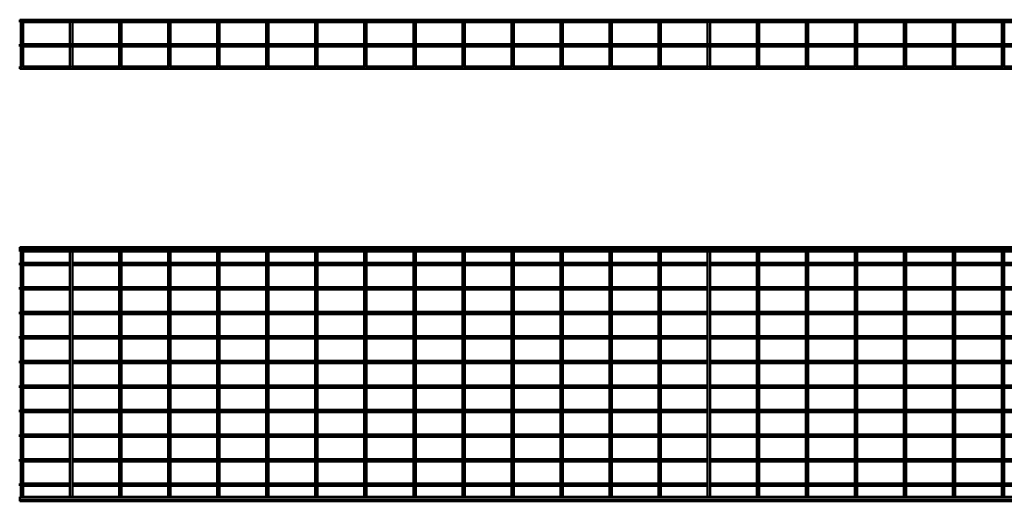
# Model space of a CAD drawing. Units: millimetres. Extents: x 427 to 4205, y 2893 to 3874.
# Drawn here: x 427 to 2434, y 2893 to 3874 of the extents above; entities that cross this region are included whole.
import ezdxf

# ---------------------------------------------------------------- set-up
doc = ezdxf.new("R2010")
doc.units = ezdxf.units.MM

msp = doc.modelspace()

# ---------------------------------------------------------------- linework, layer by layer
at = {"color": 7, "linetype": 'Continuous', "lineweight": 50}
for p, q in [((3436.9, 3873.7), (427.1, 3873.7)), ((427.1, 3873.7), (427.1, 3868.9)), ((427.1, 3868.9), (429.6, 3868.9)), ((429.6, 3868.9), (429.6, 3823.7)), ((430.1, 3869.4), (432, 3869.4)), ((432, 3869.4), (433.9, 3869.4)), ((434.4, 3868.9), (529.6, 3868.9)), ((434.4, 3823.7), (434.4, 3868.9)), ((529.6, 3868.9), (529.6, 3823.7)), ((530.1, 3869.4), (532, 3869.4)), ((532, 3869.4), (533.9, 3869.4)), ((534.4, 3868.9), (629.6, 3868.9)), ((534.4, 3823.7), (534.4, 3868.9)), ((629.6, 3868.9), (629.6, 3823.7)), ((630.1, 3869.4), (632, 3869.4)), ((632, 3869.4), (633.9, 3869.4)), ((634.4, 3868.9), (729.6, 3868.9)), ((634.4, 3823.7), (634.4, 3868.9)), ((729.6, 3868.9), (729.6, 3823.7)), ((730.1, 3869.4), (732, 3869.4)), ((732, 3869.4), (733.9, 3869.4)), ((734.4, 3868.9), (829.6, 3868.9)), ((734.4, 3823.7), (734.4, 3868.9)), ((829.6, 3868.9), (829.6, 3823.7)), ((830.1, 3869.4), (832, 3869.4)), ((832, 3869.4), (833.9, 3869.4)), ((834.4, 3868.9), (929.6, 3868.9)), ((834.4, 3823.7), (834.4, 3868.9)), ((929.6, 3868.9), (929.6, 3823.7)), ((930.1, 3869.4), (932, 3869.4)), ((932, 3869.4), (933.9, 3869.4)), ((934.4, 3868.9), (1029.6, 3868.9)), ((934.4, 3823.7), (934.4, 3868.9)), ((1029.6, 3868.9), (1029.6, 3823.7)), ((1030.1, 3869.4), (1032, 3869.4)), ((1032, 3869.4), (1033.9, 3869.4)), ((1034.4, 3868.9), (1129.6, 3868.9)), ((1034.4, 3823.7), (1034.4, 3868.9)), ((1129.6, 3868.9), (1129.6, 3823.7)), ((1130.1, 3869.4), (1132, 3869.4)), ((1132, 3869.4), (1133.9, 3869.4)), ((1134.4, 3868.9), (1229.6, 3868.9)), ((1134.4, 3823.7), (1134.4, 3868.9)), ((1229.6, 3868.9), (1229.6, 3823.7)), ((1230.1, 3869.4), (1232, 3869.4)), ((1232, 3869.4), (1233.9, 3869.4)), ((1234.4, 3868.9), (1329.6, 3868.9)), ((1234.4, 3823.7), (1234.4, 3868.9)), ((1329.6, 3868.9), (1329.6, 3823.7)), ((1330.1, 3869.4), (1332, 3869.4)), ((1332, 3869.4), (1333.9, 3869.4)), ((1334.4, 3868.9), (1429.6, 3868.9)), ((1334.4, 3823.7), (1334.4, 3868.9)), ((1429.6, 3868.9), (1429.6, 3823.7)), ((1430.1, 3869.4), (1432, 3869.4)), ((1432, 3869.4), (1433.9, 3869.4)), ((1434.4, 3868.9), (1529.6, 3868.9)), ((1434.4, 3823.7), (1434.4, 3868.9)), ((1529.6, 3868.9), (1529.6, 3823.7)), ((1530.1, 3869.4), (1532, 3869.4)), ((1532, 3869.4), (1533.9, 3869.4)), ((1534.4, 3868.9), (1629.6, 3868.9)), ((1534.4, 3823.7), (1534.4, 3868.9)), ((1629.6, 3868.9), (1629.6, 3823.7)), ((1630.1, 3869.4), (1632, 3869.4)), ((1632, 3869.4), (1633.9, 3869.4)), ((1634.4, 3868.9), (1729.6, 3868.9)), ((1634.4, 3823.7), (1634.4, 3868.9)), ((1729.6, 3868.9), (1729.6, 3823.7)), ((1730.1, 3869.4), (1732, 3869.4)), ((1732, 3869.4), (1733.9, 3869.4)), ((1734.4, 3868.9), (1829.6, 3868.9)), ((1734.4, 3823.7), (1734.4, 3868.9)), ((1829.6, 3868.9), (1829.6, 3823.7)), ((1830.1, 3869.4), (1832, 3869.4)), ((1832, 3869.4), (1833.9, 3869.4)), ((1834.4, 3868.9), (1929.6, 3868.9)), ((1834.4, 3823.7), (1834.4, 3868.9)), ((1929.6, 3868.9), (1929.6, 3823.7)), ((1930.1, 3869.4), (1932, 3869.4)), ((1932, 3869.4), (1933.9, 3869.4)), ((1934.4, 3868.9), (2029.6, 3868.9)), ((1934.4, 3823.7), (1934.4, 3868.9)), ((2029.6, 3868.9), (2029.6, 3823.7)), ((2030.1, 3869.4), (2032, 3869.4)), ((2032, 3869.4), (2033.9, 3869.4)), ((2034.4, 3868.9), (2129.6, 3868.9)), ((2034.4, 3823.7), (2034.4, 3868.9)), ((2129.6, 3868.9), (2129.6, 3823.7)), ((2130.1, 3869.4), (2132, 3869.4)), ((2132, 3869.4), (2133.9, 3869.4)), ((2134.4, 3868.9), (2229.6, 3868.9)), ((2134.4, 3823.7), (2134.4, 3868.9)), ((2229.6, 3868.9), (2229.6, 3823.7)), ((2230.1, 3869.4), (2232, 3869.4)), ((2232, 3869.4), (2233.9, 3869.4)), ((2234.4, 3868.9), (2329.6, 3868.9)), ((2234.4, 3823.7), (2234.4, 3868.9)), ((2329.6, 3868.9), (2329.6, 3823.7)), ((2330.1, 3869.4), (2332, 3869.4)), ((2332, 3869.4), (2333.9, 3869.4)), ((2334.4, 3868.9), (2429.6, 3868.9)), ((2334.4, 3823.7), (2334.4, 3868.9)), ((2429.6, 3868.9), (2429.6, 3823.7)), ((2430.1, 3869.4), (2432, 3869.4)), ((2432, 3869.4), (2433.9, 3869.4)), ((2434.4, 3868.9), (2529.6, 3868.9)), ((2434.4, 3823.7), (2434.4, 3868.9)), ((3436.9, 3823.7), (427.1, 3823.7)), ((427.1, 3823.7), (427.1, 3818.9)), ((427.1, 3818.9), (3436.9, 3818.9)), ((429.6, 3818.9), (429.6, 3788.4)), ((434.4, 3788.4), (434.4, 3818.9)), ((529.6, 3818.9), (529.6, 3788.4)), ((534.4, 3788.4), (534.4, 3818.9)), ((629.6, 3818.9), (629.6, 3788.4)), ((634.4, 3788.4), (634.4, 3818.9)), ((729.6, 3818.9), (729.6, 3788.4)), ((734.4, 3788.4), (734.4, 3818.9)), ((829.6, 3818.9), (829.6, 3788.4)), ((834.4, 3788.4), (834.4, 3818.9)), ((929.6, 3818.9), (929.6, 3788.4)), ((934.4, 3788.4), (934.4, 3818.9)), ((1029.6, 3818.9), (1029.6, 3788.4)), ((1034.4, 3788.4), (1034.4, 3818.9)), ((1129.6, 3818.9), (1129.6, 3788.4)), ((1134.4, 3788.4), (1134.4, 3818.9)), ((1229.6, 3818.9), (1229.6, 3788.4)), ((1234.4, 3788.4), (1234.4, 3818.9)), ((1329.6, 3818.9), (1329.6, 3788.4)), ((1334.4, 3788.4), (1334.4, 3818.9)), ((1429.6, 3818.9), (1429.6, 3788.4)), ((1434.4, 3788.4), (1434.4, 3818.9)), ((1529.6, 3818.9), (1529.6, 3788.4)), ((1534.4, 3788.4), (1534.4, 3818.9)), ((1629.6, 3818.9), (1629.6, 3788.4)), ((1634.4, 3788.4), (1634.4, 3818.9)), ((1729.6, 3818.9), (1729.6, 3788.4)), ((1734.4, 3788.4), (1734.4, 3818.9)), ((1829.6, 3818.9), (1829.6, 3788.4)), ((1834.4, 3788.4), (1834.4, 3818.9)), ((1929.6, 3818.9), (1929.6, 3788.4)), ((1934.4, 3788.4), (1934.4, 3818.9)), ((2029.6, 3818.9), (2029.6, 3788.4)), ((2034.4, 3788.4), (2034.4, 3818.9)), ((2129.6, 3818.9), (2129.6, 3788.4)), ((2134.4, 3788.4), (2134.4, 3818.9)), ((2229.6, 3818.9), (2229.6, 3788.4)), ((2234.4, 3788.4), (2234.4, 3818.9)), ((2329.6, 3818.9), (2329.6, 3788.4)), ((2334.4, 3788.4), (2334.4, 3818.9)), ((2429.6, 3818.9), (2429.6, 3788.4)), ((2434.4, 3788.4), (2434.4, 3818.9)), ((430.1, 3778.5), (427.1, 3778.5)), ((427.1, 3776.1), (427.1, 3778.5)), ((427.1, 3773.7), (427.1, 3776.1)), ((429.6, 3788.4), (429.6, 3780)), ((530.1, 3778.5), (433.8, 3778.5)), ((434.4, 3780), (434.4, 3788.4)), ((529.6, 3788.4), (529.6, 3780)), ((630.1, 3778.5), (533.8, 3778.5)), ((534.4, 3780), (534.4, 3788.4)), ((629.6, 3788.4), (629.6, 3780)), ((730.1, 3778.5), (633.8, 3778.5)), ((634.4, 3780), (634.4, 3788.4)), ((729.6, 3788.4), (729.6, 3780)), ((830.1, 3778.5), (733.8, 3778.5)), ((734.4, 3780), (734.4, 3788.4)), ((829.6, 3788.4), (829.6, 3780)), ((930.1, 3778.5), (833.8, 3778.5)), ((834.4, 3780), (834.4, 3788.4)), ((929.6, 3788.4), (929.6, 3780)), ((1030.1, 3778.5), (933.8, 3778.5)), ((934.4, 3780), (934.4, 3788.4)), ((1029.6, 3788.4), (1029.6, 3780)), ((1130.1, 3778.5), (1033.8, 3778.5)), ((1034.4, 3780), (1034.4, 3788.4)), ((1129.6, 3788.4), (1129.6, 3780)), ((1230.1, 3778.5), (1133.8, 3778.5)), ((1134.4, 3780), (1134.4, 3788.4)), ((1229.6, 3788.4), (1229.6, 3780)), ((1330.1, 3778.5), (1233.8, 3778.5)), ((1234.4, 3780), (1234.4, 3788.4)), ((1329.6, 3788.4), (1329.6, 3780)), ((1430.1, 3778.5), (1333.8, 3778.5)), ((1334.4, 3780), (1334.4, 3788.4)), ((1429.6, 3788.4), (1429.6, 3780)), ((1530.1, 3778.5), (1433.8, 3778.5)), ((1434.4, 3780), (1434.4, 3788.4)), ((1529.6, 3788.4), (1529.6, 3780)), ((1630.1, 3778.5), (1533.8, 3778.5)), ((1534.4, 3780), (1534.4, 3788.4)), ((1629.6, 3788.4), (1629.6, 3780)), ((1730.1, 3778.5), (1633.8, 3778.5)), ((1634.4, 3780), (1634.4, 3788.4)), ((1729.6, 3788.4), (1729.6, 3780)), ((1830.1, 3778.5), (1733.8, 3778.5)), ((1734.4, 3780), (1734.4, 3788.4)), ((1829.6, 3788.4), (1829.6, 3780)), ((1930.1, 3778.5), (1833.8, 3778.5)), ((1834.4, 3780), (1834.4, 3788.4)), ((1929.6, 3788.4), (1929.6, 3780)), ((2030.1, 3778.5), (1933.8, 3778.5)), ((1934.4, 3780), (1934.4, 3788.4)), ((2029.6, 3788.4), (2029.6, 3780)), ((2130.1, 3778.5), (2033.8, 3778.5)), ((2034.4, 3780), (2034.4, 3788.4)), ((2129.6, 3788.4), (2129.6, 3780)), ((2230.1, 3778.5), (2133.8, 3778.5)), ((2134.4, 3780), (2134.4, 3788.4)), ((2229.6, 3788.4), (2229.6, 3780)), ((2330.1, 3778.5), (2233.8, 3778.5)), ((2234.4, 3780), (2234.4, 3788.4)), ((2329.6, 3788.4), (2329.6, 3780)), ((2430.1, 3778.5), (2333.8, 3778.5)), ((2334.4, 3780), (2334.4, 3788.4)), ((2429.6, 3788.4), (2429.6, 3780)), ((2530.1, 3778.5), (2433.8, 3778.5)), ((2434.4, 3780), (2434.4, 3788.4)), ((427.1, 3773.7), (3436.9, 3773.7)), ((3436.9, 3410), (427.1, 3410)), ((427.1, 3406.1), (427.1, 3410)), ((3436.9, 3406.1), (427.1, 3406.1)), ((427.1, 3401.3), (427.1, 3406.1)), ((427.1, 3401.3), (3436.9, 3401.3)), ((429.6, 3395.3), (429.6, 3401.3)), ((429.6, 2907.3), (429.6, 3395.3)), ((434.4, 3401.3), (434.4, 3395.3)), ((434.4, 3395.3), (434.4, 2907.3)), ((529.6, 3395.3), (529.6, 3401.3)), ((529.6, 2907.3), (529.6, 3395.3)), ((534.4, 3401.3), (534.4, 3395.3)), ((534.4, 3395.3), (534.4, 2907.3)), ((629.6, 3395.3), (629.6, 3401.3)), ((629.6, 2907.3), (629.6, 3395.3)), ((634.4, 3401.3), (634.4, 3395.3)), ((634.4, 3395.3), (634.4, 2907.3)), ((729.6, 3395.3), (729.6, 3401.3)), ((729.6, 2907.3), (729.6, 3395.3)), ((734.4, 3401.3), (734.4, 3395.3)), ((734.4, 3395.3), (734.4, 2907.3)), ((829.6, 3395.3), (829.6, 3401.3)), ((829.6, 2907.3), (829.6, 3395.3)), ((834.4, 3401.3), (834.4, 3395.3)), ((834.4, 3395.3), (834.4, 2907.3)), ((929.6, 3395.3), (929.6, 3401.3)), ((929.6, 2907.3), (929.6, 3395.3)), ((934.4, 3401.3), (934.4, 3395.3)), ((934.4, 3395.3), (934.4, 2907.3)), ((1029.6, 3395.3), (1029.6, 3401.3)), ((1029.6, 2907.3), (1029.6, 3395.3)), ((1034.4, 3401.3), (1034.4, 3395.3)), ((1034.4, 3395.3), (1034.4, 2907.3)), ((1129.6, 3395.3), (1129.6, 3401.3)), ((1129.6, 2907.3), (1129.6, 3395.3)), ((1134.4, 3401.3), (1134.4, 3395.3)), ((1134.4, 3395.3), (1134.4, 2907.3)), ((1229.6, 3395.3), (1229.6, 3401.3)), ((1229.6, 2907.3), (1229.6, 3395.3)), ((1234.4, 3401.3), (1234.4, 3395.3)), ((1234.4, 3395.3), (1234.4, 2907.3)), ((1329.6, 3395.3), (1329.6, 3401.3)), ((1329.6, 2907.3), (1329.6, 3395.3)), ((1334.4, 3401.3), (1334.4, 3395.3)), ((1334.4, 3395.3), (1334.4, 2907.3)), ((1429.6, 3395.3), (1429.6, 3401.3)), ((1429.6, 2907.3), (1429.6, 3395.3)), ((1434.4, 3401.3), (1434.4, 3395.3)), ((1434.4, 3395.3), (1434.4, 2907.3)), ((1529.6, 3395.3), (1529.6, 3401.3)), ((1529.6, 2907.3), (1529.6, 3395.3)), ((1534.4, 3401.3), (1534.4, 3395.3)), ((1534.4, 3395.3), (1534.4, 2907.3)), ((1629.6, 3395.3), (1629.6, 3401.3)), ((1629.6, 2907.3), (1629.6, 3395.3)), ((1634.4, 3401.3), (1634.4, 3395.3)), ((1634.4, 3395.3), (1634.4, 2907.3)), ((1729.6, 3395.3), (1729.6, 3401.3)), ((1729.6, 2907.3), (1729.6, 3395.3)), ((1734.4, 3401.3), (1734.4, 3395.3)), ((1734.4, 3395.3), (1734.4, 2907.3)), ((1829.6, 3395.3), (1829.6, 3401.3)), ((1829.6, 2907.3), (1829.6, 3395.3)), ((1834.4, 3401.3), (1834.4, 3395.3)), ((1834.4, 3395.3), (1834.4, 2907.3)), ((1929.6, 3395.3), (1929.6, 3401.3)), ((1929.6, 2907.3), (1929.6, 3395.3)), ((1934.4, 3401.3), (1934.4, 3395.3)), ((1934.4, 3395.3), (1934.4, 2907.3)), ((2029.6, 3395.3), (2029.6, 3401.3)), ((2029.6, 2907.3), (2029.6, 3395.3)), ((2034.4, 3401.3), (2034.4, 3395.3)), ((2034.4, 3395.3), (2034.4, 2907.3)), ((2129.6, 3395.3), (2129.6, 3401.3)), ((2129.6, 2907.3), (2129.6, 3395.3)), ((2134.4, 3401.3), (2134.4, 3395.3)), ((2134.4, 3395.3), (2134.4, 2907.3)), ((2229.6, 3395.3), (2229.6, 3401.3)), ((2229.6, 2907.3), (2229.6, 3395.3)), ((2234.4, 3401.3), (2234.4, 3395.3)), ((2234.4, 3395.3), (2234.4, 2907.3)), ((2329.6, 3395.3), (2329.6, 3401.3)), ((2329.6, 2907.3), (2329.6, 3395.3)), ((2334.4, 3401.3), (2334.4, 3395.3)), ((2334.4, 3395.3), (2334.4, 2907.3)), ((2429.6, 3395.3), (2429.6, 3401.3)), ((2429.6, 2907.3), (2429.6, 3395.3)), ((2434.4, 3401.3), (2434.4, 3395.3)), ((2434.4, 3395.3), (2434.4, 2907.3)), ((429.6, 3378.7), (427.1, 3378.7)), ((427.1, 3373.9), (427.1, 3378.7)), ((427.1, 3373.9), (429.6, 3373.9)), ((529.6, 3378.7), (434.4, 3378.7)), ((434.4, 3373.9), (529.6, 3373.9)), ((629.6, 3378.7), (534.4, 3378.7)), ((534.4, 3373.9), (629.6, 3373.9)), ((729.6, 3378.7), (634.4, 3378.7)), ((634.4, 3373.9), (729.6, 3373.9)), ((829.6, 3378.7), (734.4, 3378.7)), ((734.4, 3373.9), (829.6, 3373.9)), ((929.6, 3378.7), (834.4, 3378.7)), ((834.4, 3373.9), (929.6, 3373.9)), ((1029.6, 3378.7), (934.4, 3378.7)), ((934.4, 3373.9), (1029.6, 3373.9)), ((1129.6, 3378.7), (1034.4, 3378.7)), ((1034.4, 3373.9), (1129.6, 3373.9)), ((1229.6, 3378.7), (1134.4, 3378.7)), ((1134.4, 3373.9), (1229.6, 3373.9)), ((1329.6, 3378.7), (1234.4, 3378.7)), ((1234.4, 3373.9), (1329.6, 3373.9)), ((1429.6, 3378.7), (1334.4, 3378.7)), ((1334.4, 3373.9), (1429.6, 3373.9)), ((1529.6, 3378.7), (1434.4, 3378.7)), ((1434.4, 3373.9), (1529.6, 3373.9)), ((1629.6, 3378.7), (1534.4, 3378.7)), ((1534.4, 3373.9), (1629.6, 3373.9)), ((1729.6, 3378.7), (1634.4, 3378.7)), ((1634.4, 3373.9), (1729.6, 3373.9)), ((1829.6, 3378.7), (1734.4, 3378.7)), ((1734.4, 3373.9), (1829.6, 3373.9)), ((1929.6, 3378.7), (1834.4, 3378.7)), ((1834.4, 3373.9), (1929.6, 3373.9)), ((2029.6, 3378.7), (1934.4, 3378.7)), ((1934.4, 3373.9), (2029.6, 3373.9)), ((2129.6, 3378.7), (2034.4, 3378.7)), ((2034.4, 3373.9), (2129.6, 3373.9)), ((2229.6, 3378.7), (2134.4, 3378.7)), ((2134.4, 3373.9), (2229.6, 3373.9)), ((2329.6, 3378.7), (2234.4, 3378.7)), ((2234.4, 3373.9), (2329.6, 3373.9)), ((2429.6, 3378.7), (2334.4, 3378.7)), ((2334.4, 3373.9), (2429.6, 3373.9)), ((2529.6, 3378.7), (2434.4, 3378.7)), ((2434.4, 3373.9), (2529.6, 3373.9)), ((429.6, 3328.7), (427.1, 3328.7)), ((427.1, 3323.9), (427.1, 3328.7)), ((427.1, 3323.9), (429.6, 3323.9)), ((529.6, 3328.7), (434.4, 3328.7)), ((434.4, 3323.9), (529.6, 3323.9)), ((629.6, 3328.7), (534.4, 3328.7)), ((534.4, 3323.9), (629.6, 3323.9)), ((729.6, 3328.7), (634.4, 3328.7)), ((634.4, 3323.9), (729.6, 3323.9)), ((829.6, 3328.7), (734.4, 3328.7)), ((734.4, 3323.9), (829.6, 3323.9)), ((929.6, 3328.7), (834.4, 3328.7)), ((834.4, 3323.9), (929.6, 3323.9)), ((1029.6, 3328.7), (934.4, 3328.7)), ((934.4, 3323.9), (1029.6, 3323.9)), ((1129.6, 3328.7), (1034.4, 3328.7)), ((1034.4, 3323.9), (1129.6, 3323.9)), ((1229.6, 3328.7), (1134.4, 3328.7)), ((1134.4, 3323.9), (1229.6, 3323.9)), ((1329.6, 3328.7), (1234.4, 3328.7)), ((1234.4, 3323.9), (1329.6, 3323.9)), ((1429.6, 3328.7), (1334.4, 3328.7)), ((1334.4, 3323.9), (1429.6, 3323.9)), ((1529.6, 3328.7), (1434.4, 3328.7)), ((1434.4, 3323.9), (1529.6, 3323.9)), ((1629.6, 3328.7), (1534.4, 3328.7)), ((1534.4, 3323.9), (1629.6, 3323.9)), ((1729.6, 3328.7), (1634.4, 3328.7)), ((1634.4, 3323.9), (1729.6, 3323.9)), ((1829.6, 3328.7), (1734.4, 3328.7)), ((1734.4, 3323.9), (1829.6, 3323.9)), ((1929.6, 3328.7), (1834.4, 3328.7)), ((1834.4, 3323.9), (1929.6, 3323.9)), ((2029.6, 3328.7), (1934.4, 3328.7)), ((1934.4, 3323.9), (2029.6, 3323.9)), ((2129.6, 3328.7), (2034.4, 3328.7)), ((2034.4, 3323.9), (2129.6, 3323.9)), ((2229.6, 3328.7), (2134.4, 3328.7)), ((2134.4, 3323.9), (2229.6, 3323.9)), ((2329.6, 3328.7), (2234.4, 3328.7)), ((2234.4, 3323.9), (2329.6, 3323.9)), ((2429.6, 3328.7), (2334.4, 3328.7)), ((2334.4, 3323.9), (2429.6, 3323.9)), ((2529.6, 3328.7), (2434.4, 3328.7)), ((2434.4, 3323.9), (2529.6, 3323.9)), ((429.6, 3278.7), (427.1, 3278.7)), ((427.1, 3273.9), (427.1, 3278.7)), ((427.1, 3273.9), (429.6, 3273.9)), ((529.6, 3278.7), (434.4, 3278.7)), ((434.4, 3273.9), (529.6, 3273.9)), ((629.6, 3278.7), (534.4, 3278.7)), ((534.4, 3273.9), (629.6, 3273.9)), ((729.6, 3278.7), (634.4, 3278.7)), ((634.4, 3273.9), (729.6, 3273.9)), ((829.6, 3278.7), (734.4, 3278.7)), ((734.4, 3273.9), (829.6, 3273.9)), ((929.6, 3278.7), (834.4, 3278.7)), ((834.4, 3273.9), (929.6, 3273.9)), ((1029.6, 3278.7), (934.4, 3278.7)), ((934.4, 3273.9), (1029.6, 3273.9)), ((1129.6, 3278.7), (1034.4, 3278.7)), ((1034.4, 3273.9), (1129.6, 3273.9)), ((1229.6, 3278.7), (1134.4, 3278.7)), ((1134.4, 3273.9), (1229.6, 3273.9)), ((1329.6, 3278.7), (1234.4, 3278.7)), ((1234.4, 3273.9), (1329.6, 3273.9)), ((1429.6, 3278.7), (1334.4, 3278.7)), ((1334.4, 3273.9), (1429.6, 3273.9)), ((1529.6, 3278.7), (1434.4, 3278.7)), ((1434.4, 3273.9), (1529.6, 3273.9)), ((1629.6, 3278.7), (1534.4, 3278.7)), ((1534.4, 3273.9), (1629.6, 3273.9)), ((1729.6, 3278.7), (1634.4, 3278.7)), ((1634.4, 3273.9), (1729.6, 3273.9)), ((1829.6, 3278.7), (1734.4, 3278.7)), ((1734.4, 3273.9), (1829.6, 3273.9)), ((1929.6, 3278.7), (1834.4, 3278.7)), ((1834.4, 3273.9), (1929.6, 3273.9)), ((2029.6, 3278.7), (1934.4, 3278.7)), ((1934.4, 3273.9), (2029.6, 3273.9)), ((2129.6, 3278.7), (2034.4, 3278.7)), ((2034.4, 3273.9), (2129.6, 3273.9)), ((2229.6, 3278.7), (2134.4, 3278.7)), ((2134.4, 3273.9), (2229.6, 3273.9)), ((2329.6, 3278.7), (2234.4, 3278.7)), ((2234.4, 3273.9), (2329.6, 3273.9)), ((2429.6, 3278.7), (2334.4, 3278.7)), ((2334.4, 3273.9), (2429.6, 3273.9)), ((2529.6, 3278.7), (2434.4, 3278.7)), ((2434.4, 3273.9), (2529.6, 3273.9)), ((429.6, 3228.7), (427.1, 3228.7)), ((427.1, 3223.9), (427.1, 3228.7)), ((427.1, 3223.9), (429.6, 3223.9)), ((529.6, 3228.7), (434.4, 3228.7)), ((434.4, 3223.9), (529.6, 3223.9)), ((629.6, 3228.7), (534.4, 3228.7)), ((534.4, 3223.9), (629.6, 3223.9)), ((729.6, 3228.7), (634.4, 3228.7)), ((634.4, 3223.9), (729.6, 3223.9)), ((829.6, 3228.7), (734.4, 3228.7)), ((734.4, 3223.9), (829.6, 3223.9)), ((929.6, 3228.7), (834.4, 3228.7)), ((834.4, 3223.9), (929.6, 3223.9)), ((1029.6, 3228.7), (934.4, 3228.7)), ((934.4, 3223.9), (1029.6, 3223.9)), ((1129.6, 3228.7), (1034.4, 3228.7)), ((1034.4, 3223.9), (1129.6, 3223.9)), ((1229.6, 3228.7), (1134.4, 3228.7)), ((1134.4, 3223.9), (1229.6, 3223.9)), ((1329.6, 3228.7), (1234.4, 3228.7)), ((1234.4, 3223.9), (1329.6, 3223.9)), ((1429.6, 3228.7), (1334.4, 3228.7)), ((1334.4, 3223.9), (1429.6, 3223.9)), ((1529.6, 3228.7), (1434.4, 3228.7)), ((1434.4, 3223.9), (1529.6, 3223.9)), ((1629.6, 3228.7), (1534.4, 3228.7)), ((1534.4, 3223.9), (1629.6, 3223.9)), ((1729.6, 3228.7), (1634.4, 3228.7)), ((1634.4, 3223.9), (1729.6, 3223.9)), ((1829.6, 3228.7), (1734.4, 3228.7)), ((1734.4, 3223.9), (1829.6, 3223.9)), ((1929.6, 3228.7), (1834.4, 3228.7)), ((1834.4, 3223.9), (1929.6, 3223.9)), ((2029.6, 3228.7), (1934.4, 3228.7)), ((1934.4, 3223.9), (2029.6, 3223.9)), ((2129.6, 3228.7), (2034.4, 3228.7)), ((2034.4, 3223.9), (2129.6, 3223.9)), ((2229.6, 3228.7), (2134.4, 3228.7)), ((2134.4, 3223.9), (2229.6, 3223.9)), ((2329.6, 3228.7), (2234.4, 3228.7)), ((2234.4, 3223.9), (2329.6, 3223.9)), ((2429.6, 3228.7), (2334.4, 3228.7)), ((2334.4, 3223.9), (2429.6, 3223.9)), ((2529.6, 3228.7), (2434.4, 3228.7)), ((2434.4, 3223.9), (2529.6, 3223.9)), ((429.6, 3178.7), (427.1, 3178.7)), ((427.1, 3173.9), (427.1, 3178.7)), ((427.1, 3173.9), (429.6, 3173.9)), ((529.6, 3178.7), (434.4, 3178.7)), ((434.4, 3173.9), (529.6, 3173.9)), ((629.6, 3178.7), (534.4, 3178.7)), ((534.4, 3173.9), (629.6, 3173.9)), ((729.6, 3178.7), (634.4, 3178.7)), ((634.4, 3173.9), (729.6, 3173.9)), ((829.6, 3178.7), (734.4, 3178.7)), ((734.4, 3173.9), (829.6, 3173.9)), ((929.6, 3178.7), (834.4, 3178.7)), ((834.4, 3173.9), (929.6, 3173.9)), ((1029.6, 3178.7), (934.4, 3178.7)), ((934.4, 3173.9), (1029.6, 3173.9)), ((1129.6, 3178.7), (1034.4, 3178.7)), ((1034.4, 3173.9), (1129.6, 3173.9)), ((1229.6, 3178.7), (1134.4, 3178.7)), ((1134.4, 3173.9), (1229.6, 3173.9)), ((1329.6, 3178.7), (1234.4, 3178.7)), ((1234.4, 3173.9), (1329.6, 3173.9)), ((1429.6, 3178.7), (1334.4, 3178.7)), ((1334.4, 3173.9), (1429.6, 3173.9)), ((1529.6, 3178.7), (1434.4, 3178.7)), ((1434.4, 3173.9), (1529.6, 3173.9)), ((1629.6, 3178.7), (1534.4, 3178.7)), ((1534.4, 3173.9), (1629.6, 3173.9)), ((1729.6, 3178.7), (1634.4, 3178.7)), ((1634.4, 3173.9), (1729.6, 3173.9)), ((1829.6, 3178.7), (1734.4, 3178.7)), ((1734.4, 3173.9), (1829.6, 3173.9)), ((1929.6, 3178.7), (1834.4, 3178.7)), ((1834.4, 3173.9), (1929.6, 3173.9)), ((2029.6, 3178.7), (1934.4, 3178.7)), ((1934.4, 3173.9), (2029.6, 3173.9)), ((2129.6, 3178.7), (2034.4, 3178.7)), ((2034.4, 3173.9), (2129.6, 3173.9)), ((2229.6, 3178.7), (2134.4, 3178.7)), ((2134.4, 3173.9), (2229.6, 3173.9)), ((2329.6, 3178.7), (2234.4, 3178.7)), ((2234.4, 3173.9), (2329.6, 3173.9)), ((2429.6, 3178.7), (2334.4, 3178.7)), ((2334.4, 3173.9), (2429.6, 3173.9)), ((2529.6, 3178.7), (2434.4, 3178.7)), ((2434.4, 3173.9), (2529.6, 3173.9)), ((429.6, 3128.7), (427.1, 3128.7)), ((427.1, 3123.9), (427.1, 3128.7)), ((427.1, 3123.9), (429.6, 3123.9)), ((529.6, 3128.7), (434.4, 3128.7)), ((434.4, 3123.9), (529.6, 3123.9)), ((629.6, 3128.7), (534.4, 3128.7)), ((534.4, 3123.9), (629.6, 3123.9)), ((729.6, 3128.7), (634.4, 3128.7)), ((634.4, 3123.9), (729.6, 3123.9)), ((829.6, 3128.7), (734.4, 3128.7)), ((734.4, 3123.9), (829.6, 3123.9)), ((929.6, 3128.7), (834.4, 3128.7)), ((834.4, 3123.9), (929.6, 3123.9)), ((1029.6, 3128.7), (934.4, 3128.7)), ((934.4, 3123.9), (1029.6, 3123.9)), ((1129.6, 3128.7), (1034.4, 3128.7)), ((1034.4, 3123.9), (1129.6, 3123.9)), ((1229.6, 3128.7), (1134.4, 3128.7)), ((1134.4, 3123.9), (1229.6, 3123.9)), ((1329.6, 3128.7), (1234.4, 3128.7)), ((1234.4, 3123.9), (1329.6, 3123.9)), ((1429.6, 3128.7), (1334.4, 3128.7)), ((1334.4, 3123.9), (1429.6, 3123.9)), ((1529.6, 3128.7), (1434.4, 3128.7)), ((1434.4, 3123.9), (1529.6, 3123.9)), ((1629.6, 3128.7), (1534.4, 3128.7)), ((1534.4, 3123.9), (1629.6, 3123.9)), ((1729.6, 3128.7), (1634.4, 3128.7)), ((1634.4, 3123.9), (1729.6, 3123.9)), ((1829.6, 3128.7), (1734.4, 3128.7)), ((1734.4, 3123.9), (1829.6, 3123.9)), ((1929.6, 3128.7), (1834.4, 3128.7)), ((1834.4, 3123.9), (1929.6, 3123.9)), ((2029.6, 3128.7), (1934.4, 3128.7)), ((1934.4, 3123.9), (2029.6, 3123.9)), ((2129.6, 3128.7), (2034.4, 3128.7)), ((2034.4, 3123.9), (2129.6, 3123.9)), ((2229.6, 3128.7), (2134.4, 3128.7)), ((2134.4, 3123.9), (2229.6, 3123.9)), ((2329.6, 3128.7), (2234.4, 3128.7)), ((2234.4, 3123.9), (2329.6, 3123.9)), ((2429.6, 3128.7), (2334.4, 3128.7)), ((2334.4, 3123.9), (2429.6, 3123.9)), ((2529.6, 3128.7), (2434.4, 3128.7)), ((2434.4, 3123.9), (2529.6, 3123.9)), ((429.6, 3078.7), (427.1, 3078.7)), ((427.1, 3073.9), (427.1, 3078.7)), ((427.1, 3073.9), (429.6, 3073.9)), ((529.6, 3078.7), (434.4, 3078.7)), ((434.4, 3073.9), (529.6, 3073.9)), ((629.6, 3078.7), (534.4, 3078.7)), ((534.4, 3073.9), (629.6, 3073.9)), ((729.6, 3078.7), (634.4, 3078.7)), ((634.4, 3073.9), (729.6, 3073.9)), ((829.6, 3078.7), (734.4, 3078.7)), ((734.4, 3073.9), (829.6, 3073.9)), ((929.6, 3078.7), (834.4, 3078.7)), ((834.4, 3073.9), (929.6, 3073.9)), ((1029.6, 3078.7), (934.4, 3078.7)), ((934.4, 3073.9), (1029.6, 3073.9)), ((1129.6, 3078.7), (1034.4, 3078.7)), ((1034.4, 3073.9), (1129.6, 3073.9)), ((1229.6, 3078.7), (1134.4, 3078.7)), ((1134.4, 3073.9), (1229.6, 3073.9)), ((1329.6, 3078.7), (1234.4, 3078.7)), ((1234.4, 3073.9), (1329.6, 3073.9)), ((1429.6, 3078.7), (1334.4, 3078.7)), ((1334.4, 3073.9), (1429.6, 3073.9)), ((1529.6, 3078.7), (1434.4, 3078.7)), ((1434.4, 3073.9), (1529.6, 3073.9)), ((1629.6, 3078.7), (1534.4, 3078.7)), ((1534.4, 3073.9), (1629.6, 3073.9)), ((1729.6, 3078.7), (1634.4, 3078.7)), ((1634.4, 3073.9), (1729.6, 3073.9)), ((1829.6, 3078.7), (1734.4, 3078.7)), ((1734.4, 3073.9), (1829.6, 3073.9)), ((1929.6, 3078.7), (1834.4, 3078.7)), ((1834.4, 3073.9), (1929.6, 3073.9)), ((2029.6, 3078.7), (1934.4, 3078.7)), ((1934.4, 3073.9), (2029.6, 3073.9)), ((2129.6, 3078.7), (2034.4, 3078.7)), ((2034.4, 3073.9), (2129.6, 3073.9)), ((2229.6, 3078.7), (2134.4, 3078.7)), ((2134.4, 3073.9), (2229.6, 3073.9)), ((2329.6, 3078.7), (2234.4, 3078.7)), ((2234.4, 3073.9), (2329.6, 3073.9)), ((2429.6, 3078.7), (2334.4, 3078.7)), ((2334.4, 3073.9), (2429.6, 3073.9)), ((2529.6, 3078.7), (2434.4, 3078.7)), ((2434.4, 3073.9), (2529.6, 3073.9)), ((429.6, 3028.7), (427.1, 3028.7)), ((427.1, 3023.9), (427.1, 3028.7)), ((427.1, 3023.9), (429.6, 3023.9)), ((529.6, 3028.7), (434.4, 3028.7)), ((434.4, 3023.9), (529.6, 3023.9)), ((629.6, 3028.7), (534.4, 3028.7)), ((534.4, 3023.9), (629.6, 3023.9)), ((729.6, 3028.7), (634.4, 3028.7)), ((634.4, 3023.9), (729.6, 3023.9)), ((829.6, 3028.7), (734.4, 3028.7)), ((734.4, 3023.9), (829.6, 3023.9)), ((929.6, 3028.7), (834.4, 3028.7)), ((834.4, 3023.9), (929.6, 3023.9)), ((1029.6, 3028.7), (934.4, 3028.7)), ((934.4, 3023.9), (1029.6, 3023.9)), ((1129.6, 3028.7), (1034.4, 3028.7)), ((1034.4, 3023.9), (1129.6, 3023.9)), ((1229.6, 3028.7), (1134.4, 3028.7)), ((1134.4, 3023.9), (1229.6, 3023.9)), ((1329.6, 3028.7), (1234.4, 3028.7)), ((1234.4, 3023.9), (1329.6, 3023.9)), ((1429.6, 3028.7), (1334.4, 3028.7)), ((1334.4, 3023.9), (1429.6, 3023.9)), ((1529.6, 3028.7), (1434.4, 3028.7)), ((1434.4, 3023.9), (1529.6, 3023.9)), ((1629.6, 3028.7), (1534.4, 3028.7)), ((1534.4, 3023.9), (1629.6, 3023.9)), ((1729.6, 3028.7), (1634.4, 3028.7)), ((1634.4, 3023.9), (1729.6, 3023.9)), ((1829.6, 3028.7), (1734.4, 3028.7)), ((1734.4, 3023.9), (1829.6, 3023.9)), ((1929.6, 3028.7), (1834.4, 3028.7)), ((1834.4, 3023.9), (1929.6, 3023.9)), ((2029.6, 3028.7), (1934.4, 3028.7)), ((1934.4, 3023.9), (2029.6, 3023.9)), ((2129.6, 3028.7), (2034.4, 3028.7)), ((2034.4, 3023.9), (2129.6, 3023.9)), ((2229.6, 3028.7), (2134.4, 3028.7)), ((2134.4, 3023.9), (2229.6, 3023.9)), ((2329.6, 3028.7), (2234.4, 3028.7)), ((2234.4, 3023.9), (2329.6, 3023.9)), ((2429.6, 3028.7), (2334.4, 3028.7)), ((2334.4, 3023.9), (2429.6, 3023.9)), ((2529.6, 3028.7), (2434.4, 3028.7)), ((2434.4, 3023.9), (2529.6, 3023.9)), ((429.6, 2978.7), (427.1, 2978.7)), ((427.1, 2973.9), (427.1, 2978.7)), ((427.1, 2973.9), (429.6, 2973.9)), ((529.6, 2978.7), (434.4, 2978.7)), ((434.4, 2973.9), (529.6, 2973.9)), ((629.6, 2978.7), (534.4, 2978.7)), ((534.4, 2973.9), (629.6, 2973.9)), ((729.6, 2978.7), (634.4, 2978.7)), ((634.4, 2973.9), (729.6, 2973.9)), ((829.6, 2978.7), (734.4, 2978.7)), ((734.4, 2973.9), (829.6, 2973.9)), ((929.6, 2978.7), (834.4, 2978.7)), ((834.4, 2973.9), (929.6, 2973.9)), ((1029.6, 2978.7), (934.4, 2978.7)), ((934.4, 2973.9), (1029.6, 2973.9)), ((1129.6, 2978.7), (1034.4, 2978.7)), ((1034.4, 2973.9), (1129.6, 2973.9)), ((1229.6, 2978.7), (1134.4, 2978.7)), ((1134.4, 2973.9), (1229.6, 2973.9)), ((1329.6, 2978.7), (1234.4, 2978.7)), ((1234.4, 2973.9), (1329.6, 2973.9)), ((1429.6, 2978.7), (1334.4, 2978.7)), ((1334.4, 2973.9), (1429.6, 2973.9)), ((1529.6, 2978.7), (1434.4, 2978.7)), ((1434.4, 2973.9), (1529.6, 2973.9)), ((1629.6, 2978.7), (1534.4, 2978.7)), ((1534.4, 2973.9), (1629.6, 2973.9)), ((1729.6, 2978.7), (1634.4, 2978.7)), ((1634.4, 2973.9), (1729.6, 2973.9)), ((1829.6, 2978.7), (1734.4, 2978.7)), ((1734.4, 2973.9), (1829.6, 2973.9)), ((1929.6, 2978.7), (1834.4, 2978.7)), ((1834.4, 2973.9), (1929.6, 2973.9)), ((2029.6, 2978.7), (1934.4, 2978.7)), ((1934.4, 2973.9), (2029.6, 2973.9)), ((2129.6, 2978.7), (2034.4, 2978.7)), ((2034.4, 2973.9), (2129.6, 2973.9)), ((2229.6, 2978.7), (2134.4, 2978.7)), ((2134.4, 2973.9), (2229.6, 2973.9)), ((2329.6, 2978.7), (2234.4, 2978.7)), ((2234.4, 2973.9), (2329.6, 2973.9)), ((2429.6, 2978.7), (2334.4, 2978.7)), ((2334.4, 2973.9), (2429.6, 2973.9)), ((2529.6, 2978.7), (2434.4, 2978.7)), ((2434.4, 2973.9), (2529.6, 2973.9)), ((429.6, 2928.7), (427.1, 2928.7)), ((427.1, 2923.9), (427.1, 2928.7)), ((427.1, 2923.9), (429.6, 2923.9)), ((529.6, 2928.7), (434.4, 2928.7)), ((434.4, 2923.9), (529.6, 2923.9)), ((629.6, 2928.7), (534.4, 2928.7)), ((534.4, 2923.9), (629.6, 2923.9)), ((729.6, 2928.7), (634.4, 2928.7)), ((634.4, 2923.9), (729.6, 2923.9)), ((829.6, 2928.7), (734.4, 2928.7)), ((734.4, 2923.9), (829.6, 2923.9)), ((929.6, 2928.7), (834.4, 2928.7)), ((834.4, 2923.9), (929.6, 2923.9)), ((1029.6, 2928.7), (934.4, 2928.7)), ((934.4, 2923.9), (1029.6, 2923.9)), ((1129.6, 2928.7), (1034.4, 2928.7)), ((1034.4, 2923.9), (1129.6, 2923.9)), ((1229.6, 2928.7), (1134.4, 2928.7)), ((1134.4, 2923.9), (1229.6, 2923.9)), ((1329.6, 2928.7), (1234.4, 2928.7)), ((1234.4, 2923.9), (1329.6, 2923.9)), ((1429.6, 2928.7), (1334.4, 2928.7)), ((1334.4, 2923.9), (1429.6, 2923.9)), ((1529.6, 2928.7), (1434.4, 2928.7)), ((1434.4, 2923.9), (1529.6, 2923.9)), ((1629.6, 2928.7), (1534.4, 2928.7)), ((1534.4, 2923.9), (1629.6, 2923.9)), ((1729.6, 2928.7), (1634.4, 2928.7)), ((1634.4, 2923.9), (1729.6, 2923.9)), ((1829.6, 2928.7), (1734.4, 2928.7)), ((1734.4, 2923.9), (1829.6, 2923.9)), ((1929.6, 2928.7), (1834.4, 2928.7)), ((1834.4, 2923.9), (1929.6, 2923.9)), ((2029.6, 2928.7), (1934.4, 2928.7)), ((1934.4, 2923.9), (2029.6, 2923.9)), ((2129.6, 2928.7), (2034.4, 2928.7)), ((2034.4, 2923.9), (2129.6, 2923.9)), ((2229.6, 2928.7), (2134.4, 2928.7)), ((2134.4, 2923.9), (2229.6, 2923.9)), ((2329.6, 2928.7), (2234.4, 2928.7)), ((2234.4, 2923.9), (2329.6, 2923.9)), ((2429.6, 2928.7), (2334.4, 2928.7)), ((2334.4, 2923.9), (2429.6, 2923.9)), ((2529.6, 2928.7), (2434.4, 2928.7)), ((2434.4, 2923.9), (2529.6, 2923.9)), ((3436.9, 2901.3), (427.1, 2901.3)), ((427.1, 2901.3), (427.1, 2896.5)), ((427.1, 2896.5), (3436.9, 2896.5)), ((427.1, 2896.5), (427.1, 2892.5)), ((427.1, 2892.5), (3436.9, 2892.5)), ((429.6, 2901.3), (429.6, 2907.3)), ((434.4, 2907.3), (434.4, 2901.3)), ((529.6, 2901.3), (529.6, 2907.3)), ((534.4, 2907.3), (534.4, 2901.3)), ((629.6, 2901.3), (629.6, 2907.3)), ((634.4, 2907.3), (634.4, 2901.3)), ((729.6, 2901.3), (729.6, 2907.3)), ((734.4, 2907.3), (734.4, 2901.3)), ((829.6, 2901.3), (829.6, 2907.3)), ((834.4, 2907.3), (834.4, 2901.3)), ((929.6, 2901.3), (929.6, 2907.3)), ((934.4, 2907.3), (934.4, 2901.3)), ((1029.6, 2901.3), (1029.6, 2907.3)), ((1034.4, 2907.3), (1034.4, 2901.3)), ((1129.6, 2901.3), (1129.6, 2907.3)), ((1134.4, 2907.3), (1134.4, 2901.3)), ((1229.6, 2901.3), (1229.6, 2907.3)), ((1234.4, 2907.3), (1234.4, 2901.3)), ((1329.6, 2901.3), (1329.6, 2907.3)), ((1334.4, 2907.3), (1334.4, 2901.3)), ((1429.6, 2901.3), (1429.6, 2907.3)), ((1434.4, 2907.3), (1434.4, 2901.3)), ((1529.6, 2901.3), (1529.6, 2907.3)), ((1534.4, 2907.3), (1534.4, 2901.3)), ((1629.6, 2901.3), (1629.6, 2907.3)), ((1634.4, 2907.3), (1634.4, 2901.3)), ((1729.6, 2901.3), (1729.6, 2907.3)), ((1734.4, 2907.3), (1734.4, 2901.3)), ((1829.6, 2901.3), (1829.6, 2907.3)), ((1834.4, 2907.3), (1834.4, 2901.3)), ((1929.6, 2901.3), (1929.6, 2907.3)), ((1934.4, 2907.3), (1934.4, 2901.3)), ((2029.6, 2901.3), (2029.6, 2907.3)), ((2034.4, 2907.3), (2034.4, 2901.3)), ((2129.6, 2901.3), (2129.6, 2907.3)), ((2134.4, 2907.3), (2134.4, 2901.3)), ((2229.6, 2901.3), (2229.6, 2907.3)), ((2234.4, 2907.3), (2234.4, 2901.3)), ((2329.6, 2901.3), (2329.6, 2907.3)), ((2334.4, 2907.3), (2334.4, 2901.3)), ((2429.6, 2901.3), (2429.6, 2907.3)), ((2434.4, 2907.3), (2434.4, 2901.3))]:
    msp.add_line(p, q, dxfattribs=at)
for centre, start, end in [((432, 3780), 180, 270), ((432, 3780), 270, 0), ((532, 3780), 180, 270), ((532, 3780), 270, 0), ((632, 3780), 180, 270), ((632, 3780), 270, 0), ((732, 3780), 180, 270), ((732, 3780), 270, 0), ((832, 3780), 180, 270), ((832, 3780), 270, 0), ((932, 3780), 180, 270), ((932, 3780), 270, 0), ((1032, 3780), 180, 270), ((1032, 3780), 270, 0), ((1132, 3780), 180, 270), ((1132, 3780), 270, 0), ((1232, 3780), 180, 270), ((1232, 3780), 270, 0), ((1332, 3780), 180, 270), ((1332, 3780), 270, 0), ((1432, 3780), 180, 270), ((1432, 3780), 270, 0), ((1532, 3780), 180, 270), ((1532, 3780), 270, 0), ((1632, 3780), 180, 270), ((1632, 3780), 270, 0), ((1732, 3780), 180, 270), ((1732, 3780), 270, 0), ((1832, 3780), 180, 270), ((1832, 3780), 270, 0), ((1932, 3780), 180, 270), ((1932, 3780), 270, 0), ((2032, 3780), 180, 270), ((2032, 3780), 270, 0), ((2132, 3780), 180, 270), ((2132, 3780), 270, 0), ((2232, 3780), 180, 270), ((2232, 3780), 270, 0), ((2332, 3780), 180, 270), ((2332, 3780), 270, 0), ((2432, 3780), 180, 270), ((2432, 3780), 270, 0)]:
    msp.add_arc(centre, 2.4, start, end, dxfattribs=at)

doc.saveas('drawing.dxf')
